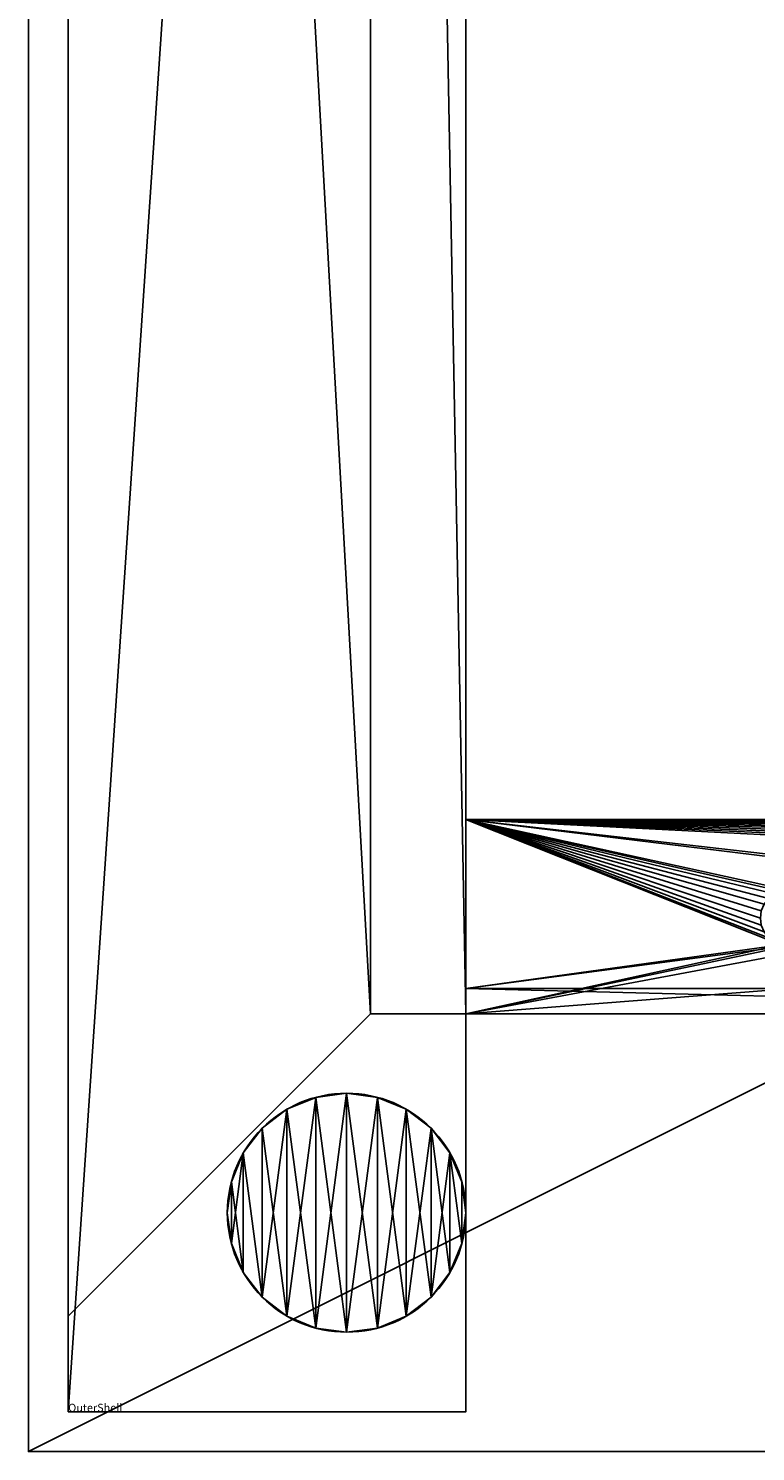
# Model space of a CAD drawing. Extents: x -2250 to 2250, y -375 to 375.
# Drawn here: x -2250 to -2159, y -375 to -196 of the extents above; entities that cross this region are included whole.
import ezdxf

# ---------------------------------------------------------------- set-up
doc = ezdxf.new("R2010")
doc.units = 0
doc.layers.get('0').update_dxf_attribs({"color": 13, "linetype": 'CONTINUOUS'})

# ---------------------------------------------------------------- blocks, each defined once
blk = doc.blocks.new('1800X750MM_TOP')
at = {"color": 7}
for p, q in [((0, 750), (0, 0)), ((0, 750, 25), (0, 0, 25)), ((0, 0), (1500, 0)), ((0, 0, 25), (1500, 0, 25)), ((0, 0), (0, 0, 25))]:
    blk.add_line(p, q, dxfattribs=at)
mesh = blk.add_polyface(dxfattribs=at)
corners = [(1500, 750), (0, 0), (0, 750), (1500, 0)]
mesh.append_faces([[corners[k] for k in face] for face in [(0, 1, 2), (1, 0, 3)]], dxfattribs={"vtx0": -1, "color": 7})
mesh = blk.add_polyface(dxfattribs=at)
corners = [(1500, 0, 25), (0, 750, 25), (0, 0, 25), (1500, 750, 25)]
mesh.append_faces([[corners[k] for k in face] for face in [(0, 1, 2), (1, 0, 3)]], dxfattribs={"vtx0": -1, "color": 7})
mesh = blk.add_polyface(dxfattribs=at)
corners = [(0, 750, 25), (0, 0), (0, 0, 25), (0, 750)]
mesh.append_faces([[corners[k] for k in face] for face in [(0, 1, 2), (1, 0, 3)]], dxfattribs={"vtx0": -1, "color": 7})
mesh = blk.add_polyface(dxfattribs=at)
corners = [(1500, 0, 25), (0, 0), (1500, 0), (0, 0, 25)]
mesh.append_faces([[corners[k] for k in face] for face in [(0, 1, 2), (1, 0, 3)]], dxfattribs={"vtx0": -1, "color": 7})
blk = doc.blocks.new('ANVIL_FOOT')
at = {"color": 250}
for p, q in [((11.12, 29.49, 12), (11.12, 29.49)), ((15, 30, 12), (15, 30)), ((18.88, 29.49, 12), (18.88, 29.49)), ((7.5, 27.99, 12), (7.5, 27.99)), ((22.5, 27.99, 12), (22.5, 27.99)), ((4.39, 25.61, 12), (4.39, 25.61)), ((25.61, 25.61, 12), (25.61, 25.61)), ((2.01, 22.5, 12), (2.01, 22.5)), ((27.99, 22.5, 12), (27.99, 22.5)), ((0.51, 18.88, 12), (0.51, 18.88)), ((29.49, 18.88, 12), (29.49, 18.88)), ((0, 15, 12), (0, 15)), ((30, 15, 12), (30, 15)), ((0.51, 11.12, 12), (0.51, 11.12)), ((29.49, 11.12, 12), (29.49, 11.12)), ((2.01, 7.5, 12), (2.01, 7.5)), ((27.99, 7.5, 12), (27.99, 7.5)), ((4.39, 4.39, 12), (4.39, 4.39)), ((25.61, 4.39, 12), (25.61, 4.39)), ((7.5, 2.01, 12), (7.5, 2.01)), ((22.5, 2.01, 12), (22.5, 2.01)), ((11.12, 0.51, 12), (11.12, 0.51)), ((15, 0, 12), (15, 0)), ((18.88, 0.51, 12), (18.88, 0.51))]:
    blk.add_line(p, q, dxfattribs=at)
for centre in [(15, 15), (15, 15, 12)]:
    blk.add_circle(centre, 15, dxfattribs=at)
mesh = blk.add_polyface(dxfattribs=at)
corners = [(0.51, 11.12, 12), (0.51, 18.88, 12), (0, 15, 12), (2.01, 7.5, 12), (2.01, 22.5, 12), (4.39, 4.39, 12), (4.39, 25.61, 12), (7.5, 2.01, 12), (7.5, 27.99, 12), (11.12, 0.51, 12), (11.12, 29.49, 12), (15, 0, 12), (15, 30, 12), (18.88, 0.51, 12), (18.88, 29.49, 12), (22.5, 2.01, 12), (22.5, 27.99, 12), (25.61, 4.39, 12), (25.61, 25.61, 12), (27.99, 7.5, 12), (27.99, 22.5, 12), (29.49, 11.12, 12), (29.49, 18.88, 12), (30, 15, 12)]
mesh.append_faces([[corners[k] for k in face] for face in [(0, 1, 2), (22, 21, 23)]], dxfattribs={"vtx0": -1, "color": 250})
mesh.append_faces([[corners[k] for k in face] for face in [(1, 3, 4), (4, 5, 6), (6, 7, 8), (8, 9, 10), (10, 11, 12), (12, 13, 14), (14, 15, 16), (16, 17, 18), (18, 19, 20), (20, 21, 22)]], dxfattribs={"vtx0": -1, "vtx1": -1, "color": 250})
mesh.append_faces([[corners[k] for k in face] for face in [(1, 0, 3), (4, 3, 5), (6, 5, 7), (8, 7, 9), (10, 9, 11), (12, 11, 13), (14, 13, 15), (16, 15, 17), (18, 17, 19), (20, 19, 21)]], dxfattribs={"vtx0": -1, "vtx2": -1, "color": 250})
mesh = blk.add_polyface(dxfattribs=at)
corners = [(0.51, 18.88), (0.51, 11.12), (0, 15), (2.01, 22.5), (2.01, 7.5), (4.39, 4.39), (4.39, 25.61), (7.5, 27.99), (7.5, 2.01), (11.12, 29.49), (11.12, 0.51), (15, 30), (15, 0), (18.88, 29.49), (18.88, 0.51), (22.5, 27.99), (22.5, 2.01), (25.61, 25.61), (25.61, 4.39), (27.99, 22.5), (27.99, 7.5), (29.49, 11.12), (29.49, 18.88), (30, 15)]
mesh.append_faces([[corners[k] for k in face] for face in [(0, 1, 2), (21, 22, 23)]], dxfattribs={"vtx0": -1, "color": 250})
mesh.append_faces([[corners[k] for k in face] for face in [(1, 3, 4), (4, 3, 5), (5, 7, 8), (8, 9, 10), (10, 11, 12), (12, 13, 14), (14, 15, 16), (16, 17, 18), (18, 19, 20), (20, 19, 21)]], dxfattribs={"vtx0": -1, "vtx1": -1, "color": 250})
mesh.append_faces([[corners[k] for k in face] for face in [(1, 0, 3), (5, 3, 6), (5, 6, 7), (8, 7, 9), (10, 9, 11), (12, 11, 13), (14, 13, 15), (16, 15, 17), (18, 17, 19), (21, 19, 22)]], dxfattribs={"vtx0": -1, "vtx2": -1, "color": 250})
mesh = blk.add_polyface(dxfattribs=at)
corners = [(7.5, 27.99), (11.12, 29.49, 12), (11.12, 29.49), (7.5, 27.99, 12)]
mesh.append_faces([[corners[k] for k in face] for face in [(0, 1, 2), (1, 0, 3)]], dxfattribs={"vtx0": -1, "color": 250})
mesh = blk.add_polyface(dxfattribs=at)
corners = [(11.12, 29.49), (15, 30, 12), (15, 30), (11.12, 29.49, 12)]
mesh.append_faces([[corners[k] for k in face] for face in [(0, 1, 2), (1, 0, 3)]], dxfattribs={"vtx0": -1, "color": 250})
mesh = blk.add_polyface(dxfattribs=at)
corners = [(15, 30, 12), (18.88, 29.49), (15, 30), (18.88, 29.49, 12)]
mesh.append_faces([[corners[k] for k in face] for face in [(0, 1, 2), (1, 0, 3)]], dxfattribs={"vtx0": -1, "color": 250})
mesh = blk.add_polyface(dxfattribs=at)
corners = [(18.88, 29.49, 12), (22.5, 27.99), (18.88, 29.49), (22.5, 27.99, 12)]
mesh.append_faces([[corners[k] for k in face] for face in [(0, 1, 2), (1, 0, 3)]], dxfattribs={"vtx0": -1, "color": 250})
mesh = blk.add_polyface(dxfattribs=at)
corners = [(4.39, 25.61), (7.5, 27.99, 12), (7.5, 27.99), (4.39, 25.61, 12)]
mesh.append_faces([[corners[k] for k in face] for face in [(0, 1, 2), (1, 0, 3)]], dxfattribs={"vtx0": -1, "color": 250})
mesh = blk.add_polyface(dxfattribs=at)
corners = [(22.5, 27.99, 12), (25.61, 25.61), (22.5, 27.99), (25.61, 25.61, 12)]
mesh.append_faces([[corners[k] for k in face] for face in [(0, 1, 2), (1, 0, 3)]], dxfattribs={"vtx0": -1, "color": 250})
mesh = blk.add_polyface(dxfattribs=at)
corners = [(2.01, 22.5, 12), (4.39, 25.61), (2.01, 22.5), (4.39, 25.61, 12)]
mesh.append_faces([[corners[k] for k in face] for face in [(0, 1, 2), (1, 0, 3)]], dxfattribs={"vtx0": -1, "color": 250})
mesh = blk.add_polyface(dxfattribs=at)
corners = [(25.61, 25.61), (27.99, 22.5, 12), (27.99, 22.5), (25.61, 25.61, 12)]
mesh.append_faces([[corners[k] for k in face] for face in [(0, 1, 2), (1, 0, 3)]], dxfattribs={"vtx0": -1, "color": 250})
mesh = blk.add_polyface(dxfattribs=at)
corners = [(2.01, 22.5, 12), (0.51, 18.88), (0.51, 18.88, 12), (2.01, 22.5)]
mesh.append_faces([[corners[k] for k in face] for face in [(0, 1, 2), (1, 0, 3)]], dxfattribs={"vtx0": -1, "color": 250})
mesh = blk.add_polyface(dxfattribs=at)
corners = [(27.99, 22.5), (29.49, 18.88, 12), (29.49, 18.88), (27.99, 22.5, 12)]
mesh.append_faces([[corners[k] for k in face] for face in [(0, 1, 2), (1, 0, 3)]], dxfattribs={"vtx0": -1, "color": 250})
mesh = blk.add_polyface(dxfattribs=at)
corners = [(0.51, 18.88, 12), (0, 15), (0, 15, 12), (0.51, 18.88)]
mesh.append_faces([[corners[k] for k in face] for face in [(0, 1, 2), (1, 0, 3)]], dxfattribs={"vtx0": -1, "color": 250})
mesh = blk.add_polyface(dxfattribs=at)
corners = [(29.49, 18.88), (30, 15, 12), (30, 15), (29.49, 18.88, 12)]
mesh.append_faces([[corners[k] for k in face] for face in [(0, 1, 2), (1, 0, 3)]], dxfattribs={"vtx0": -1, "color": 250})
mesh = blk.add_polyface(dxfattribs=at)
corners = [(0, 15, 12), (0.51, 11.12), (0.51, 11.12, 12), (0, 15)]
mesh.append_faces([[corners[k] for k in face] for face in [(0, 1, 2), (1, 0, 3)]], dxfattribs={"vtx0": -1, "color": 250})
mesh = blk.add_polyface(dxfattribs=at)
corners = [(30, 15), (29.49, 11.12, 12), (29.49, 11.12), (30, 15, 12)]
mesh.append_faces([[corners[k] for k in face] for face in [(0, 1, 2), (1, 0, 3)]], dxfattribs={"vtx0": -1, "color": 250})
mesh = blk.add_polyface(dxfattribs=at)
corners = [(2.01, 7.5, 12), (0.51, 11.12), (2.01, 7.5), (0.51, 11.12, 12)]
mesh.append_faces([[corners[k] for k in face] for face in [(0, 1, 2), (1, 0, 3)]], dxfattribs={"vtx0": -1, "color": 250})
mesh = blk.add_polyface(dxfattribs=at)
corners = [(29.49, 11.12), (27.99, 7.5, 12), (27.99, 7.5), (29.49, 11.12, 12)]
mesh.append_faces([[corners[k] for k in face] for face in [(0, 1, 2), (1, 0, 3)]], dxfattribs={"vtx0": -1, "color": 250})
mesh = blk.add_polyface(dxfattribs=at)
corners = [(2.01, 7.5, 12), (4.39, 4.39), (4.39, 4.39, 12), (2.01, 7.5)]
mesh.append_faces([[corners[k] for k in face] for face in [(0, 1, 2), (1, 0, 3)]], dxfattribs={"vtx0": -1, "color": 250})
mesh = blk.add_polyface(dxfattribs=at)
corners = [(27.99, 7.5), (25.61, 4.39, 12), (25.61, 4.39), (27.99, 7.5, 12)]
mesh.append_faces([[corners[k] for k in face] for face in [(0, 1, 2), (1, 0, 3)]], dxfattribs={"vtx0": -1, "color": 250})
mesh = blk.add_polyface(dxfattribs=at)
corners = [(7.5, 2.01), (4.39, 4.39, 12), (4.39, 4.39), (7.5, 2.01, 12)]
mesh.append_faces([[corners[k] for k in face] for face in [(0, 1, 2), (1, 0, 3)]], dxfattribs={"vtx0": -1, "color": 250})
mesh = blk.add_polyface(dxfattribs=at)
corners = [(25.61, 4.39, 12), (22.5, 2.01), (25.61, 4.39), (22.5, 2.01, 12)]
mesh.append_faces([[corners[k] for k in face] for face in [(0, 1, 2), (1, 0, 3)]], dxfattribs={"vtx0": -1, "color": 250})
mesh = blk.add_polyface(dxfattribs=at)
corners = [(11.12, 0.51), (7.5, 2.01, 12), (7.5, 2.01), (11.12, 0.51, 12)]
mesh.append_faces([[corners[k] for k in face] for face in [(0, 1, 2), (1, 0, 3)]], dxfattribs={"vtx0": -1, "color": 250})
mesh = blk.add_polyface(dxfattribs=at)
corners = [(22.5, 2.01, 12), (18.88, 0.51), (22.5, 2.01), (18.88, 0.51, 12)]
mesh.append_faces([[corners[k] for k in face] for face in [(0, 1, 2), (1, 0, 3)]], dxfattribs={"vtx0": -1, "color": 250})
mesh = blk.add_polyface(dxfattribs=at)
corners = [(15, 0), (11.12, 0.51, 12), (11.12, 0.51), (15, 0, 12)]
mesh.append_faces([[corners[k] for k in face] for face in [(0, 1, 2), (1, 0, 3)]], dxfattribs={"vtx0": -1, "color": 250})
mesh = blk.add_polyface(dxfattribs=at)
corners = [(18.88, 0.51, 12), (15, 0), (18.88, 0.51), (15, 0, 12)]
mesh.append_faces([[corners[k] for k in face] for face in [(0, 1, 2), (1, 0, 3)]], dxfattribs={"vtx0": -1, "color": 250})
blk = doc.blocks.new('ANVIL_FRAME_FRONT_BRACKET_')
for p, q in [((0, 0), (0, -118.75)), ((0, -118.75, -15.03), (0, 0, -35.08)), ((0, 0, -35.08), (3.01, 0, -35.08)), ((0, 0), (23.16, 0)), ((0, 0, -35.08), (0, 0)), ((3.01, -118.75, -3.01), (3.01, 0, -3.01)), ((3.01, 0, -35.08), (3.01, 0, -3.01)), ((3.01, 0, -3.01), (23.16, 0, -3.01)), ((23.16, 0), (23.16, -112.72)), ((23.16, 0, -3.01), (23.16, -112.72, -3.01)), ((23.16, 0, -3.01), (23.16, 0)), ((3.01, -118.75, -15.03), (3.01, 0, -35.08))]:
    blk.add_line(p, q)
mesh = blk.add_polyface()
corners = [(3.01, 0, -35.08), (0, -118.75, -15.03), (0, 0, -35.08), (3.01, -118.75, -15.03)]
mesh.append_faces([[corners[k] for k in face] for face in [(0, 1, 2), (1, 0, 3)]], dxfattribs={"vtx0": -1})
mesh = blk.add_polyface()
corners = [(8.07, -43.22), (8.09, -68.87), (8.19, -44.09), (8.07, -73.62), (8.2, -68.02), (8.52, -44.89), (8.53, -67.22), (9.05, -45.58), (9.06, -66.53), (9.74, -46.1), (9.75, -66), (10.54, -46.44), (10.55, -65.67), (11.4, -46.55), (11.41, -65.56), (12.26, -46.44), (12.27, -65.67), (13.06, -46.1), (13.07, -66), (13.75, -45.58), (13.75, -66.53), (14.28, -44.89), (14.28, -67.22), (14.61, -44.09), (14.61, -68.02), (14.72, -43.22), (14.72, -68.87), (14.72, -38.47), (0, -118.75), (8.07, -104.02), (0, 0), (8.19, -104.89), (8.52, -105.69), (17.13, -118.75), (9.05, -106.38), (9.74, -106.9), (10.54, -107.24), (11.4, -107.35), (12.26, -107.24), (13.06, -106.9), (13.75, -106.38), (14.28, -105.69), (14.61, -104.89), (14.72, -104.02), (14.72, -73.62), (8.2, -37.62), (23.16, 0), (8.09, -38.47), (8.53, -36.82), (9.06, -36.13), (9.75, -35.6), (10.55, -35.27), (11.41, -35.16), (12.27, -35.27), (13.07, -35.6), (13.75, -36.13), (14.28, -36.82), (14.61, -37.62), (17.92, -118.7), (18.69, -118.54), (19.44, -118.29), (20.14, -117.94), (20.8, -117.5), (21.39, -116.98), (21.91, -116.39), (22.35, -115.74), (22.7, -115.03), (22.95, -114.28), (23.11, -113.51), (23.16, -112.72), (8.09, -99.27), (8.19, -74.49), (8.2, -98.42), (8.52, -75.29), (8.53, -97.62), (9.05, -75.98), (9.06, -96.93), (9.74, -76.5), (9.75, -96.4), (10.54, -76.84), (10.55, -96.07), (11.4, -76.95), (11.41, -95.96), (12.26, -76.84), (12.27, -96.07), (13.06, -76.5), (13.07, -96.4), (13.75, -75.98), (13.75, -96.93), (14.28, -75.29), (14.28, -97.62), (14.61, -74.49), (14.61, -98.42), (14.72, -99.27)]
mesh.append_faces([[corners[k] for k in face] for face in [(46, 68, 69)]], dxfattribs={"vtx0": -1})
mesh.append_faces([[corners[k] for k in face] for face in [(0, 1, 2), (1, 0, 3), (2, 4, 5), (5, 6, 7), (7, 8, 9), (9, 10, 11), (11, 12, 13), (13, 14, 15), (15, 16, 17), (17, 18, 19), (19, 20, 21), (21, 22, 23), (23, 24, 25), (25, 26, 27), (28, 29, 30), (29, 28, 31), (31, 28, 32), (32, 33, 34), (34, 33, 35), (35, 33, 36), (36, 33, 37), (37, 33, 38), (38, 33, 39), (39, 33, 40), (40, 33, 41), (41, 33, 42), (42, 33, 43), (30, 45, 46), (45, 30, 47), (47, 30, 0), (3, 70, 71), (71, 72, 73), (73, 74, 75), (75, 76, 77), (77, 78, 79), (79, 80, 81), (81, 82, 83), (83, 84, 85), (85, 86, 87), (87, 88, 89), (89, 90, 91), (91, 92, 44)]], dxfattribs={"vtx0": -1, "vtx1": -1})
mesh.append_faces([[corners[k] for k in face] for face in [(43, 33, 44), (0, 30, 29), (46, 27, 26), (46, 44, 33), (29, 3, 0)]], dxfattribs={"vtx0": -1, "vtx1": -1, "vtx2": -1})
mesh.append_faces([[corners[k] for k in face] for face in [(2, 1, 4), (5, 4, 6), (7, 6, 8), (9, 8, 10), (11, 10, 12), (13, 12, 14), (15, 14, 16), (17, 16, 18), (19, 18, 20), (21, 20, 22), (23, 22, 24), (25, 24, 26), (32, 28, 33), (46, 45, 48), (46, 48, 49), (46, 49, 50), (46, 50, 51), (46, 51, 52), (46, 52, 53), (46, 53, 54), (46, 54, 55), (46, 55, 56), (46, 56, 57), (46, 57, 27), (46, 26, 44), (46, 33, 58), (46, 58, 59), (46, 59, 60), (46, 60, 61), (46, 61, 62), (46, 62, 63), (46, 63, 64), (46, 64, 65), (46, 65, 66), (46, 66, 67), (46, 67, 68), (3, 29, 70), (71, 70, 72), (73, 72, 74), (75, 74, 76), (77, 76, 78), (79, 78, 80), (81, 80, 82), (83, 82, 84), (85, 84, 86), (87, 86, 88), (89, 88, 90), (91, 90, 92), (44, 92, 93), (44, 93, 43)]], dxfattribs={"vtx0": -1, "vtx2": -1})
mesh = blk.add_polyface()
corners = [(0, 0), (0, -118.75, -15.03), (0, -118.75), (0, 0, -35.08)]
mesh.append_faces([[corners[k] for k in face] for face in [(0, 1, 2), (1, 0, 3)]], dxfattribs={"vtx0": -1})
mesh = blk.add_polyface()
corners = [(0, 0, -35.08), (3.01, 0, -3.01), (3.01, 0, -35.08), (0, 0), (23.16, 0, -3.01), (23.16, 0)]
mesh.append_faces([[corners[k] for k in face] for face in [(0, 1, 2), (4, 3, 5)]], dxfattribs={"vtx0": -1})
mesh.append_faces([[corners[k] for k in face] for face in [(1, 3, 4)]], dxfattribs={"vtx0": -1, "vtx1": -1})
mesh.append_faces([[corners[k] for k in face] for face in [(1, 0, 3)]], dxfattribs={"vtx0": -1, "vtx2": -1})
mesh = blk.add_polyface()
corners = [(3.01, 0, -35.08), (3.01, -118.75, -3.01), (3.01, -118.75, -15.03), (3.01, 0, -3.01)]
mesh.append_faces([[corners[k] for k in face] for face in [(0, 1, 2), (1, 0, 3)]], dxfattribs={"vtx0": -1})
mesh = blk.add_polyface()
corners = [(8.07, -104.02, -3.01), (8.07, -73.62, -3.01), (8.09, -99.27, -3.01), (8.07, -43.22, -3.01), (8.19, -74.49, -3.01), (8.2, -98.42, -3.01), (8.52, -75.29, -3.01), (8.53, -97.62, -3.01), (9.05, -75.98, -3.01), (9.06, -96.93, -3.01), (9.74, -76.5, -3.01), (9.75, -96.4, -3.01), (10.54, -76.84, -3.01), (10.55, -96.07, -3.01), (11.4, -76.95, -3.01), (11.41, -95.96, -3.01), (12.26, -76.84, -3.01), (12.27, -96.07, -3.01), (13.06, -76.5, -3.01), (13.07, -96.4, -3.01), (13.75, -75.98, -3.01), (13.75, -96.93, -3.01), (14.28, -75.29, -3.01), (14.28, -97.62, -3.01), (14.61, -74.49, -3.01), (14.61, -98.42, -3.01), (14.72, -73.62, -3.01), (14.72, -99.27, -3.01), (14.72, -104.02, -3.01), (3.01, 0, -3.01), (8.09, -38.47, -3.01), (3.01, -118.75, -3.01), (8.2, -37.62, -3.01), (23.16, 0, -3.01), (8.53, -36.82, -3.01), (9.06, -36.13, -3.01), (9.75, -35.6, -3.01), (10.55, -35.27, -3.01), (11.41, -35.16, -3.01), (12.27, -35.27, -3.01), (13.07, -35.6, -3.01), (13.75, -36.13, -3.01), (14.28, -36.82, -3.01), (14.61, -37.62, -3.01), (14.72, -38.47, -3.01), (14.72, -68.87, -3.01), (17.13, -118.75, -3.01), (17.92, -118.7, -3.01), (18.69, -118.54, -3.01), (19.44, -118.29, -3.01), (20.14, -117.94, -3.01), (20.8, -117.5, -3.01), (21.39, -116.98, -3.01), (21.91, -116.39, -3.01), (22.35, -115.74, -3.01), (22.7, -115.03, -3.01), (22.95, -114.28, -3.01), (23.11, -113.51, -3.01), (23.16, -112.72, -3.01), (8.52, -105.69, -3.01), (8.19, -104.89, -3.01), (9.05, -106.38, -3.01), (9.74, -106.9, -3.01), (10.54, -107.24, -3.01), (11.4, -107.35, -3.01), (12.26, -107.24, -3.01), (13.06, -106.9, -3.01), (13.75, -106.38, -3.01), (14.28, -105.69, -3.01), (14.61, -104.89, -3.01), (8.09, -68.87, -3.01), (8.19, -44.09, -3.01), (8.2, -68.02, -3.01), (8.52, -44.89, -3.01), (8.53, -67.22, -3.01), (9.05, -45.58, -3.01), (9.06, -66.53, -3.01), (9.74, -46.1, -3.01), (9.75, -66, -3.01), (10.54, -46.44, -3.01), (10.55, -65.67, -3.01), (11.4, -46.55, -3.01), (11.41, -65.56, -3.01), (12.26, -46.44, -3.01), (12.27, -65.67, -3.01), (13.06, -46.1, -3.01), (13.07, -66, -3.01), (13.75, -45.58, -3.01), (13.75, -66.53, -3.01), (14.28, -44.89, -3.01), (14.28, -67.22, -3.01), (14.61, -44.09, -3.01), (14.61, -68.02, -3.01), (14.72, -43.22, -3.01)]
mesh.append_faces([[corners[k] for k in face] for face in [(57, 33, 58)]], dxfattribs={"vtx0": -1})
mesh.append_faces([[corners[k] for k in face] for face in [(0, 1, 2), (2, 4, 5), (5, 6, 7), (7, 8, 9), (9, 10, 11), (11, 12, 13), (13, 14, 15), (15, 16, 17), (17, 18, 19), (19, 20, 21), (21, 22, 23), (23, 24, 25), (25, 26, 27), (27, 26, 28), (29, 30, 31), (30, 29, 32), (32, 33, 34), (34, 33, 35), (35, 33, 36), (36, 33, 37), (37, 33, 38), (38, 33, 39), (39, 33, 40), (40, 33, 41), (41, 33, 42), (42, 33, 43), (43, 33, 44), (45, 33, 26), (46, 33, 47), (47, 33, 48), (48, 33, 49), (49, 33, 50), (50, 33, 51), (51, 33, 52), (52, 33, 53), (53, 33, 54), (54, 33, 55), (55, 33, 56), (56, 33, 57), (31, 59, 46), (59, 31, 60), (60, 31, 0), (70, 71, 72), (72, 73, 74), (74, 75, 76), (76, 77, 78), (78, 79, 80), (80, 81, 82), (82, 83, 84), (84, 85, 86), (86, 87, 88), (88, 89, 90), (90, 91, 92), (92, 93, 45)]], dxfattribs={"vtx0": -1, "vtx1": -1})
mesh.append_faces([[corners[k] for k in face] for face in [(1, 0, 3), (31, 3, 0), (44, 33, 45), (26, 33, 46), (46, 28, 26)]], dxfattribs={"vtx0": -1, "vtx1": -1, "vtx2": -1})
mesh.append_faces([[corners[k] for k in face] for face in [(2, 1, 4), (5, 4, 6), (7, 6, 8), (9, 8, 10), (11, 10, 12), (13, 12, 14), (15, 14, 16), (17, 16, 18), (19, 18, 20), (21, 20, 22), (23, 22, 24), (25, 24, 26), (32, 29, 33), (31, 30, 3), (46, 59, 61), (46, 61, 62), (46, 62, 63), (46, 63, 64), (46, 64, 65), (46, 65, 66), (46, 66, 67), (46, 67, 68), (46, 68, 69), (46, 69, 28), (3, 70, 1), (70, 3, 71), (72, 71, 73), (74, 73, 75), (76, 75, 77), (78, 77, 79), (80, 79, 81), (82, 81, 83), (84, 83, 85), (86, 85, 87), (88, 87, 89), (90, 89, 91), (92, 91, 93), (45, 93, 44)]], dxfattribs={"vtx0": -1, "vtx2": -1})
mesh = blk.add_polyface()
corners = [(23.16, 0, -3.01), (23.16, -112.72), (23.16, -112.72, -3.01), (23.16, 0)]
mesh.append_faces([[corners[k] for k in face] for face in [(0, 1, 2), (1, 0, 3)]], dxfattribs={"vtx0": -1})
blk = doc.blocks.new('OUTERSHELL_3')
for p, q in [((0, 0, 678), (0, 740, 678)), ((0, 740), (0, 0)), ((50, 740), (50, 0)), ((50, 0, 678), (50, 740, 678)), ((0, 728, 12), (0, 12, 12)), ((0, 12, 666), (0, 728, 666)), ((38, 690, 50), (38, 50, 50)), ((38, 50, 628), (38, 690, 628)), ((50, 690, 50), (50, 50, 50)), ((50, 50, 628), (50, 690, 628)), ((0, 12, 12), (38, 50, 50)), ((38, 50, 628), (0, 12, 666)), ((38, 50, 50), (50, 50, 50)), ((38, 50, 50), (38, 50, 628)), ((50, 50, 628), (38, 50, 628)), ((50, 50, 50), (50, 50, 628)), ((0, 12, 12), (0, 12, 666)), ((50, 0), (0, 0)), ((0, 0, 678), (0, 0)), ((50, 0, 678), (0, 0, 678)), ((50, 0), (50, 0, 678))]:
    blk.add_line(p, q)
mesh = blk.add_polyface()
corners = [(50, 740), (0, 0), (0, 740), (50, 0)]
mesh.append_faces([[corners[k] for k in face] for face in [(0, 1, 2), (1, 0, 3)]], dxfattribs={"vtx0": -1})
mesh = blk.add_polyface()
corners = [(0, 0, 678), (0, 12, 666), (0, 0), (0, 740, 678), (0, 728, 666), (0, 728, 12), (0, 740), (0, 12, 12)]
mesh.append_faces([[corners[k] for k in face] for face in [(0, 1, 2), (1, 3, 4), (4, 3, 5), (2, 7, 6), (7, 2, 1)]], dxfattribs={"vtx0": -1, "vtx1": -1})
mesh.append_faces([[corners[k] for k in face] for face in [(1, 0, 3), (5, 3, 6), (6, 7, 5)]], dxfattribs={"vtx0": -1, "vtx2": -1})
mesh = blk.add_polyface()
corners = [(0, 0, 678), (50, 740, 678), (0, 740, 678), (50, 0, 678)]
mesh.append_faces([[corners[k] for k in face] for face in [(0, 1, 2), (1, 0, 3)]], dxfattribs={"vtx0": -1})
mesh = blk.add_polyface()
corners = [(50, 0), (50, 50, 50), (50, 0, 678), (50, 740), (50, 690, 50), (50, 50, 628), (50, 740, 678), (50, 690, 628)]
mesh.append_faces([[corners[k] for k in face] for face in [(0, 1, 2), (1, 3, 4), (2, 5, 6), (5, 2, 1), (6, 4, 3)]], dxfattribs={"vtx0": -1, "vtx1": -1})
mesh.append_faces([[corners[k] for k in face] for face in [(1, 0, 3), (6, 5, 7), (6, 7, 4)]], dxfattribs={"vtx0": -1, "vtx2": -1})
mesh = blk.add_polyface()
corners = [(38, 50, 50), (0, 728, 12), (0, 12, 12), (38, 690, 50)]
mesh.append_faces([[corners[k] for k in face] for face in [(0, 1, 2), (1, 0, 3)]], dxfattribs={"vtx0": -1})
mesh = blk.add_polyface()
corners = [(0, 728, 666), (38, 50, 628), (0, 12, 666), (38, 690, 628)]
mesh.append_faces([[corners[k] for k in face] for face in [(0, 1, 2), (1, 0, 3)]], dxfattribs={"vtx0": -1})
mesh = blk.add_polyface()
corners = [(50, 50, 50), (38, 690, 50), (38, 50, 50), (50, 690, 50)]
mesh.append_faces([[corners[k] for k in face] for face in [(0, 1, 2), (1, 0, 3)]], dxfattribs={"vtx0": -1})
mesh = blk.add_polyface()
corners = [(38, 690, 628), (50, 50, 628), (38, 50, 628), (50, 690, 628)]
mesh.append_faces([[corners[k] for k in face] for face in [(0, 1, 2), (1, 0, 3)]], dxfattribs={"vtx0": -1})
mesh = blk.add_polyface()
corners = [(38, 50, 628), (0, 12, 12), (0, 12, 666), (38, 50, 50)]
mesh.append_faces([[corners[k] for k in face] for face in [(0, 1, 2), (1, 0, 3)]], dxfattribs={"vtx0": -1})
mesh = blk.add_polyface()
corners = [(38, 50, 50), (50, 50, 628), (50, 50, 50), (38, 50, 628)]
mesh.append_faces([[corners[k] for k in face] for face in [(0, 1, 2), (1, 0, 3)]], dxfattribs={"vtx0": -1})
mesh = blk.add_polyface()
corners = [(50, 0, 678), (0, 0), (50, 0), (0, 0, 678)]
mesh.append_faces([[corners[k] for k in face] for face in [(0, 1, 2), (1, 0, 3)]], dxfattribs={"vtx0": -1})
blk = doc.blocks.new('END_LEG_SET_1320_1')
at = {"color": 7}
ref = blk.add_blockref('OUTERSHELL_3', (0, 0, 12), dxfattribs=at)
ref.add_attrib('Skp_GroupInstanceName', 'OuterShell', (0, 0), dxfattribs={"height": 1})
at = {"color": 7, "xscale": 1.052631578947352, "yscale": 1.052631578947351, "zscale": 1.052631578947352, "rotation": 89.99999999999696}
blk.add_blockref('ANVIL_FRAME_FRONT_BRACKET_', (50, 50, 690), dxfattribs=at)
blk.add_blockref('ANVIL_FOOT', (20, 10))

msp = doc.modelspace()

# ---------------------------------------------------------------- block references
at = {"color": 7}
msp.add_blockref('1800X750MM_TOP', (-2250, -375, 690), dxfattribs=at)
msp.add_blockref('END_LEG_SET_1320_1', (-2245, -370))

doc.saveas('drawing.dxf')
